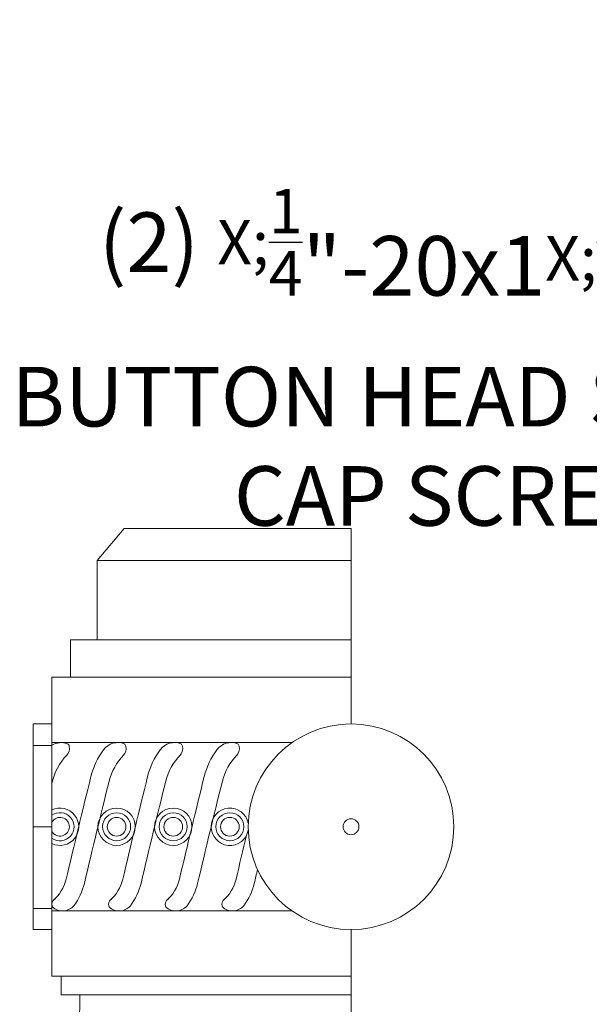
# Model space of a CAD drawing. Extents: x -81 to 500, y -37 to 364.
# Drawn here: x 240 to 248, y 28 to 44 of the extents above; entities that cross this region are included whole.
import ezdxf

# ---------------------------------------------------------------- set-up
doc = ezdxf.new("R2010")
doc.units = 0
doc.header["$MEASUREMENT"] = 0
doc.layers.get('0').update_dxf_attribs({"linetype": 'CONTINUOUS', "lineweight": 15})
doc.layers.get('DEFPOINTS').update_dxf_attribs({"linetype": 'CONTINUOUS'})
doc.layers.add('Text', color=7, linetype='CONTINUOUS')
doc.styles.add('ROMAND', font='romand.shx', dxfattribs={"oblique": 15})
doc.dimstyles.new('ROMAND', dxfattribs={"dimscale": 30, "dimtxt": 0.125, "dimasz": 0.125, "dimexe": 0.0625, "dimexo": 0.0625, "dimgap": 0.09, "dimtad": 0, "dimtih": 1, "dimtoh": 1, "dimdec": 3, "dimzin": 0, "dimdsep": 46, "dimlunit": 4, "dimtxsty": 'ROMAND', "dimcen": 0, "dimadec": 0, "dimazin": 0, "dimtfac": 1, "dimtdec": 3, "dimtofl": 0, "dimtmove": 0, "dimatfit": 3, "dimfxl": 0, "dimtolj": 1, "dimtzin": 0, "dimarcsym": 0})

# ---------------------------------------------------------------- blocks, each defined once
blk = doc.blocks.new('*D90')
at = {"layer": 'DEFPOINTS', "color": 0}
for p in [(256.107, 33.268), (256.107, 32.831)]:
    blk.add_point(p, dxfattribs=at)
at = {"layer": 'Text', "color": 0, "lineweight": -2}
for p, q in [((255.169, 38.22), (256.107, 38.22)), ((256.107, 38.22), (256.107, 34.205))]:
    blk.add_line(p, q, dxfattribs=at)
at = {"layer": 'Text', "color": 0}
blk.add_solid([(255.95, 34.205), (256.263, 34.205), (256.107, 33.268)], dxfattribs=at)
at = {"layer": 'Text', "color": 0, "insert": (246.377, 38.22), "char_height": 0.9375, "attachment_point": 5, "style": 'ROMAND'}
blk.add_mtext('\\A1;(2) \\A1;{\\H0.7X;\\S1/4;}"-20x1{\\H0.7X;\\S1/2;}"S.S.\\PBUTTON HEAD SOCKET\\PCAP SCREW', dxfattribs=at)

msp = doc.modelspace()

# ---------------------------------------------------------------- linework, layer by layer
for p, q in [((240.7458, 35.0242), (241.1716, 35.5242)), ((244.7404, 35.5238), (241.1716, 35.5242)), ((244.7404, 32.4506), (244.7404, 35.5238)), ((240.7458, 33.7742), (240.7458, 35.0242)), ((244.7404, 35.0242), (240.7458, 35.0242)), ((240.3286, 33.7742), (240.3286, 33.1859)), ((240.3286, 33.7742), (244.7404, 33.7742)), ((240.0345, 33.1859), (240.0345, 28.48)), ((240.0345, 33.1859), (244.7404, 33.1859)), ((239.7404, 32.4506), (239.7404, 29.2153)), ((240.0345, 32.4506), (239.7404, 32.4506)), ((240.0345, 32.1116), (239.7404, 32.1116)), ((240.0345, 32.1565), (243.8103, 32.1565)), ((240.0345, 30.833), (239.7404, 30.833)), ((240.0345, 29.5441), (239.7404, 29.5441)), ((240.0345, 29.5094), (243.8103, 29.5094)), ((240.0345, 29.2153), (239.7404, 29.2153)), ((244.7404, -3.0346), (244.7404, 29.2153)), ((240.0345, 28.48), (244.7404, 28.48)), ((240.1816, 28.48), (240.1816, 28.1859)), ((240.4757, 28.1859), (240.1816, 10.789)), ((240.1816, 28.1859), (244.7404, 28.1859))]:
    msp.add_line(p, q)
for centre, radius in [((244.7404, 30.833), 1.6176), ((241.0531, 30.833), 0.2941), ((241.0531, 30.833), 0.2206), ((241.9439, 30.833), 0.2941), ((241.9439, 30.833), 0.2206), ((242.8347, 30.833), 0.2206), ((241.0531, 30.833), 0.1471), ((241.9439, 30.833), 0.1471), ((242.8347, 30.833), 0.1471), ((244.7404, 30.833), 0.125)]:
    msp.add_circle(centre, radius)
for centre, radius, start, end in [((240.1825, 31.8755), 0.281, 69.21924, 121.77987), ((240.1529, 32.0656), 0.1593, 312.11685, 12.92855), ((240.2497, 32.0878), 0.06, 12.92855, 57.21347), ((241.0733, 31.8755), 0.281, 69.21924, 142.97179), ((241.0437, 32.0656), 0.1593, 312.11685, 12.92855), ((241.1406, 32.0878), 0.06, 12.92855, 57.21347), ((241.9642, 31.8755), 0.281, 69.21924, 142.97179), ((241.9346, 32.0656), 0.1593, 312.11685, 12.92855), ((242.0314, 32.0878), 0.06, 12.92855, 57.21347), ((242.855, 31.8755), 0.281, 69.21924, 142.97179), ((242.8254, 32.0656), 0.1593, 312.11685, 12.92855), ((242.9222, 32.0878), 0.06, 12.92855, 57.21347), ((240.9074, 31.3377), 0.8895, 135.33152, 168.91864), ((241.7983, 31.3377), 1.1836, 143.32043, 166.10249), ((241.7983, 31.3377), 0.8895, 135.33152, 166.10249), ((242.6891, 31.3377), 1.1836, 143.32043, 166.10249), ((242.6891, 31.3377), 0.8895, 135.33152, 166.10249), ((243.58, 31.3377), 1.1836, 143.32043, 166.10249), ((243.58, 31.3377), 0.8895, 135.33152, 166.10249), ((387.2962, -4.6627), 151.0691, 166.102485, 166.731466), ((388.187, -4.6627), 151.0691, 166.102485, 166.731466), ((389.0779, -4.6627), 151.0691, 166.102485, 166.731466), ((387.2962, -4.6627), 150.775, 166.102485, 166.731466), ((388.187, -4.6627), 150.775, 166.102485, 166.731466), ((389.0779, -4.6627), 150.775, 166.102485, 166.731466), ((240.1622, 30.833), 0.2941, 244.26918, 115.73082), ((240.1622, 30.833), 0.2206, 234.62972, 125.37028), ((242.8347, 30.833), 0.2941, 10.75321, 349.24679), ((240.1622, 30.833), 0.1471, 209.73976, 150.26024), ((389.9687, -4.6627), 151.0691, 166.462883, 166.731466), ((389.9687, -4.6627), 150.775, 166.646917, 166.731466), ((239.6292, 30.1587), 0.648, 310.63457, 346.73147), ((239.6292, 30.1587), 0.9421, 322.90049, 346.73147), ((240.52, 30.1587), 0.648, 310.63457, 346.73147), ((240.52, 30.1587), 0.9421, 322.90049, 346.73147), ((241.4109, 30.1587), 0.648, 310.63457, 346.73147), ((241.4109, 30.1587), 0.9421, 322.90049, 346.73147), ((242.3017, 30.1587), 0.648, 310.63457, 346.73147), ((242.3017, 30.1587), 0.9421, 322.90049, 346.73147), ((240.1326, 29.613), 0.0977, 118.92307, 205.66677), ((241.0234, 29.613), 0.0977, 118.92307, 205.66677), ((241.9143, 29.613), 0.0977, 118.92307, 205.66677), ((242.8051, 29.613), 0.0977, 118.92307, 205.66677), ((240.2029, 29.7442), 0.235, 227.61398, 319.11871), ((241.0938, 29.7442), 0.235, 227.61398, 319.11871), ((241.9846, 29.7442), 0.235, 227.61398, 319.11871), ((242.8754, 29.7442), 0.235, 227.61398, 319.11871)]:
    msp.add_arc(centre, radius, start, end)

# ---------------------------------------------------------------- dimensions: what is measured, and where the dimension line sits
at = {"layer": 'Text'}
dim = msp.add_diameter_dim_2p(p1=(256.1067, 32.831), p2=(256.1067, 33.268), text='(2) \\A1;{\\H0.7X;\\S1/4;}"-20x1{\\H0.7X;\\S1/2;}"S.S.\\PBUTTON HEAD SOCKET\\PCAP SCREW', dimstyle='ROMAND', override={"dimscale": 7.5}, dxfattribs=at)
dim.commit()
dim.dimension.update_dxf_attribs({"geometry": '*D90', "text_midpoint": (246.3775, 38.2204), "dimtype": 163})

doc.saveas('drawing.dxf')
